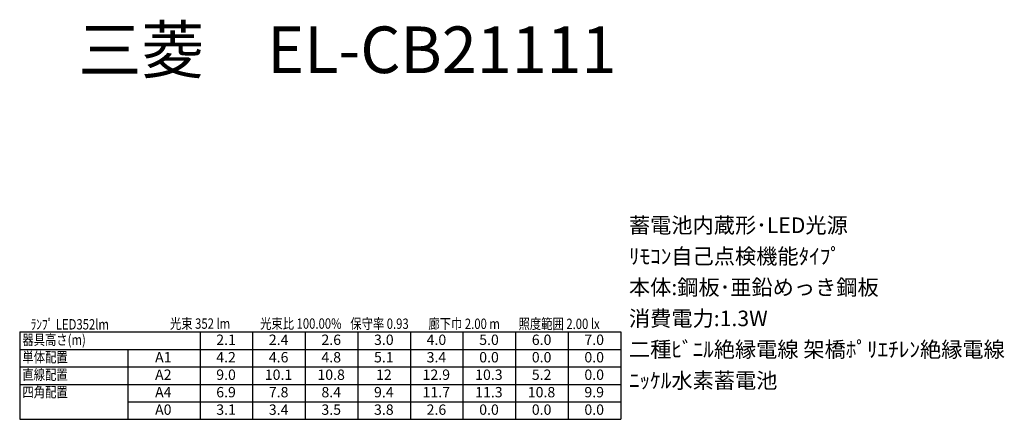
# Model space of a CAD drawing. Extents: x -8 to 87, y -51 to 71.
# Drawn here: x -8 to 87, y -51 to -13 of the extents above; entities that cross this region are included whole.
import ezdxf

# ---------------------------------------------------------------- set-up
doc = ezdxf.new("R2010")
doc.units = 0
doc.header["$LTSCALE"] = 0.125
doc.layers.get('0').update_dxf_attribs({"linetype": 'CONTINUOUS'})
doc.layers.add('SPEC', color=7, linetype='CONTINUOUS')
doc.styles.get("Standard").update_dxf_attribs({"font": 'txt.shx', "bigfont": 'extfont2.shx'})

# ---------------------------------------------------------------- blocks, each defined once
blk = doc.blocks.new('SPECEL-CB21111')
at = {"layer": 'SPEC'}
for s, p in [('蓄電池内蔵形･LED光源', (0, 0)), ('ﾘﾓｺﾝ自己点検機能ﾀｲﾌﾟ', (0, -3)), ('本体:鋼板･亜鉛めっき鋼板', (0, -6)), ('消費電力:1.3W', (0, -9)), ('二種ﾋﾞﾆﾙ絶縁電線 架橋ﾎﾟﾘｴﾁﾚﾝ絶縁電線', (0, -12)), ('ﾆｯｹﾙ水素蓄電池', (0, -15))]:
    blk.add_text(s, height=1.5, dxfattribs=at).set_placement(p)

msp = doc.modelspace()

# ---------------------------------------------------------------- linework, layer by layer
for p, q in [((-8.108, -43.013), (49.892, -43.013)), ((9.292, -43.013), (9.292, -51.449)), ((14.367, -43.013), (14.367, -51.449)), ((19.442, -43.013), (19.442, -51.449)), ((24.517, -43.013), (24.517, -51.449)), ((29.592, -43.013), (29.592, -51.449)), ((34.667, -43.013), (34.667, -51.449)), ((39.742, -43.013), (39.742, -51.449)), ((44.817, -43.013), (44.817, -51.449)), ((-8.108, -44.7), (49.892, -44.7)), ((2.332, -44.7), (2.332, -51.449)), ((-8.108, -46.388), (49.892, -46.388)), ((-8.108, -48.075), (49.892, -48.075)), ((2.332, -49.762), (49.892, -49.762)), ((-8.108, -51.449), (49.892, -51.449))]:
    msp.add_line(p, q)
at = {"linetype": 'CONTINUOUS'}
for p, q in [((-8.108, -43.013), (-8.108, -51.449)), ((49.892, -43.013), (49.892, -51.449))]:
    msp.add_line(p, q, dxfattribs=at)

# ---------------------------------------------------------------- block references
msp.add_blockref('SPECEL-CB21111', (50.683, -33.449))

# ---------------------------------------------------------------- texts
at = {"color": 7, "width": 0.989333}
msp.add_text('三菱\u3000EL-CB21111', height=4.5, dxfattribs=at).set_placement((-2.444, -18))
at = {"width": 0.8}
for s, p in [('ﾗﾝﾌﾟ LED352lm', (-7.049, -42.773)), ('光束 352 lm', (6.392, -42.701)), ('光束比 100.00%', (15.092, -42.701)), ('保守率 0.93', (23.792, -42.713)), ('廊下巾 2.00 m', (31.332, -42.719)), ('照度範囲 2.00 lx', (40.032, -42.725)), ('器具高さ(m)', (-7.844, -44.263)), ('単体配置', (-7.844, -45.95)), ('直線配置', (-7.844, -47.638)), ('四角配置', (-7.844, -49.325))]:
    msp.add_text(s, height=1, dxfattribs=at).set_placement(p)
for s, p in [('2.1', (10.859, -44.263)), ('2.4', (15.934, -44.263)), ('2.6', (21.009, -44.263)), ('3.0', (26.084, -44.263)), ('4.0', (31.159, -44.263)), ('5.0', (36.234, -44.263)), ('6.0', (41.309, -44.263)), ('7.0', (46.384, -44.263)), ('A1', (4.957, -45.95)), ('4.2', (10.859, -45.95)), ('4.6', (15.934, -45.95)), ('4.8', (21.009, -45.95)), ('5.1', (26.084, -45.95)), ('3.4', (31.159, -45.95)), ('0.0', (36.234, -45.95)), ('0.0', (41.309, -45.95)), ('0.0', (46.384, -45.95)), ('A2', (4.957, -47.638)), ('9.0', (10.859, -47.638)), ('10.1', (15.545, -47.638)), ('10.8', (20.62, -47.638)), ('12', (26.278, -47.638)), ('12.9', (30.77, -47.638)), ('10.3', (35.845, -47.638)), ('5.2', (41.309, -47.638)), ('0.0', (46.384, -47.638)), ('A4', (4.957, -49.325)), ('6.9', (10.859, -49.325)), ('7.8', (15.934, -49.325)), ('8.4', (21.009, -49.325)), ('9.4', (26.084, -49.325)), ('11.7', (30.77, -49.325)), ('11.3', (35.845, -49.325)), ('10.8', (40.92, -49.325)), ('9.9', (46.384, -49.325)), ('A0', (4.957, -51.012)), ('3.1', (10.859, -51.012)), ('3.4', (15.934, -51.012)), ('3.5', (21.009, -51.012)), ('3.8', (26.084, -51.012)), ('2.6', (31.159, -51.012)), ('0.0', (36.234, -51.012)), ('0.0', (41.309, -51.012)), ('0.0', (46.384, -51.012))]:
    msp.add_text(s, height=1).set_placement(p)

doc.saveas('drawing.dxf')
